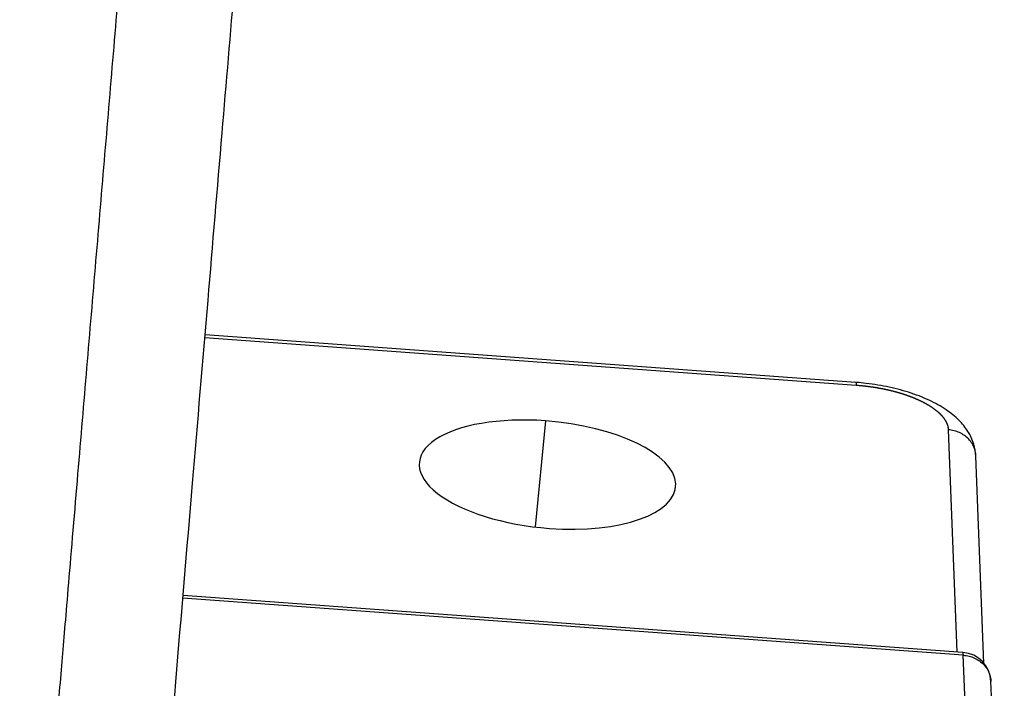
# Model space of a CAD drawing. Units: millimetres. Extents: x 1295 to 2186, y 588 to 1218.
# Drawn here: x 1547 to 1580, y 660 to 682 of the extents above; entities that cross this region are included whole.
import ezdxf

# ---------------------------------------------------------------- set-up
doc = ezdxf.new("R2010")
doc.units = ezdxf.units.MM
doc.header["$LTSCALE"] = 3
doc.layers.get('0').update_dxf_attribs({"linetype": 'CONTINUOUS', "lineweight": 30})

msp = doc.modelspace()

# ---------------------------------------------------------------- linework, layer by layer
at = {"color": 7, "linetype": 'Continuous'}
for p, q in [((1574.732, 670.22), (1553.253, 671.79)), ((1553.245, 671.7), (1574.746, 670.128)), ((1564.484, 668.951), (1564.143, 665.446)), ((1577.782, 668.656), (1578.064, 661.32)), ((1578.957, 660.951), (1578.694, 667.789)), ((1578.278, 661.214), (1552.519, 663.098)), ((1578.264, 661.306), (1552.527, 663.188)), ((1578.719, 649.752), (1578.278, 661.214)), ((1579.631, 648.885), (1579.19, 660.347))]:
    msp.add_line(p, q, dxfattribs=at)
msp.add_arc((1578.191, 660.308), 1, 2.2035, 85.8177, dxfattribs=at)
for centre, major_axis, ratio, start_param, end_param in [((1564.552, 667.175), (-4.23, 0.409), 0.414898, 4.768585, 7.910178), ((1564.552, 667.175), (-4.23, 0.409), 0.414898, 1.626993, 4.768585), ((1578.191, 660.308), (0.073, 0.997), 0.051104, 5.854758, 6.283204)]:
    msp.add_ellipse(centre, major_axis=major_axis, ratio=ratio, start_param=start_param, end_param=end_param, dxfattribs=at)
for points, degree, knots in [([(1547.133, 644.417), (1548.725, 663.27), (1551.113, 691.549), (1551.909, 700.975), (1552.258, 705.111), (1552.308, 705.688), (1552.344, 706.104), (1552.357, 706.278), (1552.381, 706.599), (1552.389, 706.868), (1552.407, 707.452), (1552.366, 708.048), (1552.286, 709.207), (1551.985, 710.379), (1551.429, 712.542), (1550.113, 714.757), (1549.519, 715.757), (1548.77, 716.766), (1548.051, 717.735), (1547.238, 718.658)], 2, [0, 0, 0, 0.5, 0.75, 0.75, 0.8125, 0.8125, 0.820312, 0.820312, 0.828125, 0.828125, 0.84375, 0.84375, 0.875, 0.875, 0.9375, 0.9375, 0.96875, 0.96875, 1, 1, 1]), ([(1578.693, 667.774), (1578.686, 667.917), (1578.638, 668.206), (1578.442, 668.617), (1578.134, 668.993), (1577.709, 669.337), (1577.155, 669.645), (1576.487, 669.902), (1575.75, 670.091), (1575.14, 670.185), (1574.789, 670.216), (1574.693, 670.222)], 3, [0, 0, 0, 0, 0.090074, 0.190224, 0.295498, 0.413887, 0.547254, 0.684722, 0.819023, 0.951066, 1, 1, 1, 1]), ([(1574.734, 670.219), (1574.734, 670.219), (1574.735, 670.219), (1574.738, 670.215), (1574.741, 670.206), (1574.744, 670.176), (1574.746, 670.154), (1574.746, 670.127)], 3, [0, 0, 0, 0, 0.090961, 0.090961, 0.54548, 0.54548, 1, 1, 1, 1]), ([(1574.746, 670.127), (1574.755, 670.126), (1574.773, 670.125), (1574.799, 670.123), (1574.826, 670.121), (1574.852, 670.119), (1574.879, 670.116), (1574.905, 670.114), (1574.932, 670.111), (1574.958, 670.109), (1574.984, 670.106), (1575.011, 670.103), (1575.037, 670.1), (1575.064, 670.097), (1575.09, 670.094), (1575.116, 670.091), (1575.143, 670.088), (1575.169, 670.084), (1575.195, 670.081), (1575.221, 670.077), (1575.248, 670.073), (1575.274, 670.07), (1575.3, 670.066), (1575.326, 670.062), (1575.352, 670.058), (1575.378, 670.054), (1575.404, 670.049), (1575.43, 670.045), (1575.456, 670.041), (1575.482, 670.036), (1575.508, 670.031), (1575.533, 670.027), (1575.559, 670.022), (1575.585, 670.017), (1575.61, 670.012), (1575.636, 670.007), (1575.661, 670.002), (1575.686, 669.996), (1575.712, 669.991), (1575.737, 669.986), (1575.762, 669.98), (1575.787, 669.975), (1575.812, 669.969), (1575.837, 669.963), (1575.862, 669.957), (1575.886, 669.951), (1575.911, 669.945), (1575.936, 669.939), (1575.96, 669.933), (1575.984, 669.926), (1576.009, 669.92), (1576.033, 669.914), (1576.057, 669.907), (1576.081, 669.9), (1576.105, 669.894), (1576.129, 669.887), (1576.152, 669.88), (1576.176, 669.873), (1576.199, 669.866), (1576.223, 669.859), (1576.246, 669.852), (1576.269, 669.844), (1576.292, 669.837), (1576.315, 669.83), (1576.338, 669.822), (1576.361, 669.815), (1576.383, 669.807), (1576.406, 669.799), (1576.428, 669.791), (1576.45, 669.784), (1576.472, 669.776), (1576.494, 669.768), (1576.516, 669.76), (1576.537, 669.751), (1576.559, 669.743), (1576.58, 669.735), (1576.601, 669.727), (1576.622, 669.718), (1576.643, 669.71), (1576.664, 669.701), (1576.685, 669.692), (1576.705, 669.684), (1576.726, 669.675), (1576.746, 669.666), (1576.766, 669.657), (1576.786, 669.648), (1576.805, 669.639), (1576.825, 669.63), (1576.844, 669.621), (1576.864, 669.612), (1576.883, 669.603), (1576.902, 669.593), (1576.92, 669.584), (1576.939, 669.575), (1576.957, 669.565), (1576.975, 669.556), (1576.994, 669.546), (1577.011, 669.536), (1577.029, 669.527), (1577.047, 669.517), (1577.064, 669.507), (1577.081, 669.497), (1577.098, 669.487), (1577.115, 669.477), (1577.132, 669.467), (1577.148, 669.457), (1577.164, 669.447), (1577.18, 669.437), (1577.196, 669.427), (1577.212, 669.417), (1577.227, 669.407), (1577.243, 669.396), (1577.258, 669.386), (1577.273, 669.376), (1577.288, 669.365), (1577.302, 669.355), (1577.316, 669.344), (1577.331, 669.334), (1577.344, 669.323), (1577.358, 669.312), (1577.372, 669.302), (1577.385, 669.291), (1577.398, 669.28), (1577.411, 669.27), (1577.424, 669.259), (1577.436, 669.248), (1577.449, 669.237), (1577.461, 669.226), (1577.473, 669.216), (1577.484, 669.205), (1577.496, 669.194), (1577.507, 669.183), (1577.518, 669.172), (1577.529, 669.161), (1577.539, 669.15), (1577.55, 669.139), (1577.56, 669.128), (1577.57, 669.117), (1577.579, 669.105), (1577.589, 669.094), (1577.598, 669.083), (1577.607, 669.072), (1577.616, 669.061), (1577.625, 669.05), (1577.633, 669.038), (1577.641, 669.027), (1577.649, 669.016), (1577.657, 669.005), (1577.664, 668.993), (1577.672, 668.982), (1577.679, 668.971), (1577.686, 668.96), (1577.692, 668.948), (1577.699, 668.937), (1577.705, 668.926), (1577.711, 668.914), (1577.716, 668.903), (1577.722, 668.892), (1577.727, 668.881), (1577.732, 668.869), (1577.737, 668.858), (1577.741, 668.847), (1577.745, 668.835), (1577.749, 668.824), (1577.753, 668.813), (1577.757, 668.801), (1577.76, 668.79), (1577.763, 668.779), (1577.766, 668.768), (1577.769, 668.756), (1577.771, 668.745), (1577.773, 668.734), (1577.775, 668.723), (1577.777, 668.711), (1577.779, 668.7), (1577.78, 668.689), (1577.781, 668.678), (1577.782, 668.667), (1577.782, 668.659), (1577.782, 668.656)], 3, [0, 0, 0, 0, 0.005638, 0.011277, 0.016916, 0.022556, 0.028196, 0.033837, 0.039478, 0.045119, 0.050761, 0.056404, 0.062047, 0.06769, 0.073334, 0.078978, 0.084622, 0.090267, 0.095913, 0.101558, 0.107205, 0.112851, 0.118498, 0.124145, 0.129793, 0.135441, 0.141089, 0.146738, 0.152387, 0.158036, 0.163686, 0.169336, 0.174986, 0.180637, 0.186288, 0.191939, 0.19759, 0.203242, 0.208894, 0.214546, 0.220199, 0.225852, 0.231505, 0.237158, 0.242812, 0.248466, 0.25412, 0.259774, 0.265428, 0.271083, 0.276738, 0.282393, 0.288048, 0.293703, 0.299359, 0.305015, 0.310671, 0.316327, 0.321983, 0.327639, 0.333296, 0.338953, 0.344609, 0.350266, 0.355923, 0.36158, 0.367238, 0.372895, 0.378552, 0.38421, 0.389868, 0.395525, 0.401183, 0.406841, 0.412498, 0.418156, 0.423814, 0.429472, 0.43513, 0.440788, 0.446446, 0.452104, 0.457762, 0.46342, 0.469078, 0.474736, 0.480394, 0.486052, 0.49171, 0.497368, 0.503025, 0.508683, 0.514341, 0.519998, 0.525656, 0.531314, 0.536971, 0.542628, 0.548285, 0.553943, 0.559599, 0.565256, 0.570913, 0.57657, 0.582226, 0.587883, 0.593539, 0.599195, 0.604851, 0.610506, 0.616162, 0.621817, 0.627473, 0.633128, 0.638782, 0.644437, 0.650091, 0.655746, 0.6614, 0.667053, 0.672707, 0.67836, 0.684013, 0.689666, 0.695318, 0.700971, 0.706623, 0.712274, 0.717926, 0.723577, 0.729228, 0.734878, 0.740528, 0.746178, 0.751828, 0.757477, 0.763126, 0.768775, 0.774423, 0.780071, 0.785718, 0.791366, 0.797013, 0.802659, 0.808305, 0.813951, 0.819596, 0.825241, 0.830885, 0.836529, 0.842173, 0.847816, 0.853459, 0.859101, 0.864743, 0.870385, 0.876026, 0.881666, 0.887306, 0.892946, 0.898585, 0.904224, 0.909862, 0.915499, 0.921137, 0.926773, 0.932409, 0.938045, 0.94368, 0.949314, 0.954948, 0.960582, 0.966215, 0.971847, 0.977479, 0.98311, 0.988741, 0.994371, 1, 1, 1, 1]), ([(1578.692, 667.694), (1578.697, 667.752), (1578.695, 667.812), (1578.679, 667.928), (1578.665, 667.986), (1578.624, 668.097), (1578.598, 668.151), (1578.534, 668.253), (1578.497, 668.301), (1578.413, 668.39), (1578.366, 668.431), (1578.265, 668.503), (1578.21, 668.535), (1578.095, 668.588), (1578.035, 668.609), (1577.911, 668.641), (1577.847, 668.652), (1577.782, 668.656)], 3, [0, 0, 0, 0, 0.125, 0.125, 0.25, 0.25, 0.375, 0.375, 0.5, 0.5, 0.625, 0.625, 0.75, 0.75, 0.875, 0.875, 1, 1, 1, 1]), ([(1578.278, 661.214), (1578.343, 661.209), (1578.407, 661.199), (1578.531, 661.167), (1578.592, 661.146), (1578.707, 661.092), (1578.761, 661.061), (1578.863, 660.988), (1578.909, 660.948), (1578.993, 660.859), (1579.031, 660.811), (1579.094, 660.708), (1579.12, 660.655), (1579.161, 660.543), (1579.175, 660.486), (1579.187, 660.4), (1579.189, 660.373), (1579.19, 660.346)], 3, [0, 0, 0, 0, 0.13395, 0.13395, 0.267899, 0.267899, 0.401849, 0.401849, 0.535798, 0.535798, 0.669748, 0.669748, 0.803697, 0.803697, 0.937647, 0.937647, 1, 1, 1, 1])]:
    msp.add_open_spline(points, degree=degree, knots=knots, dxfattribs=at)
at = {"color": 7, "linetype": 'Continuous', "extrusion": (2.82515e-11, -2.3857e-12, -1)}
msp.add_open_spline([(1551.05, 645.703), (1551.263, 648.227), (1551.675, 653.105), (1552.271, 660.166), (1552.824, 666.717), (1553.334, 672.756), (1553.799, 678.256), (1554.218, 683.222), (1554.593, 687.661), (1554.926, 691.608), (1555.211, 694.978), (1555.449, 697.802), (1555.646, 700.126), (1555.814, 702.122), (1555.96, 703.854), (1556.071, 705.159), (1556.149, 706.093), (1556.198, 706.673), (1556.228, 707.03), (1556.241, 707.18)], degree=3, knots=[0, 0, 0, 0, 0.123195, 0.238078, 0.344649, 0.442904, 0.532844, 0.613085, 0.685305, 0.749507, 0.805694, 0.849817, 0.887315, 0.919115, 0.94724, 0.971774, 0.982685, 0.992695, 1, 1, 1, 1], dxfattribs=at)

doc.saveas('drawing.dxf')
